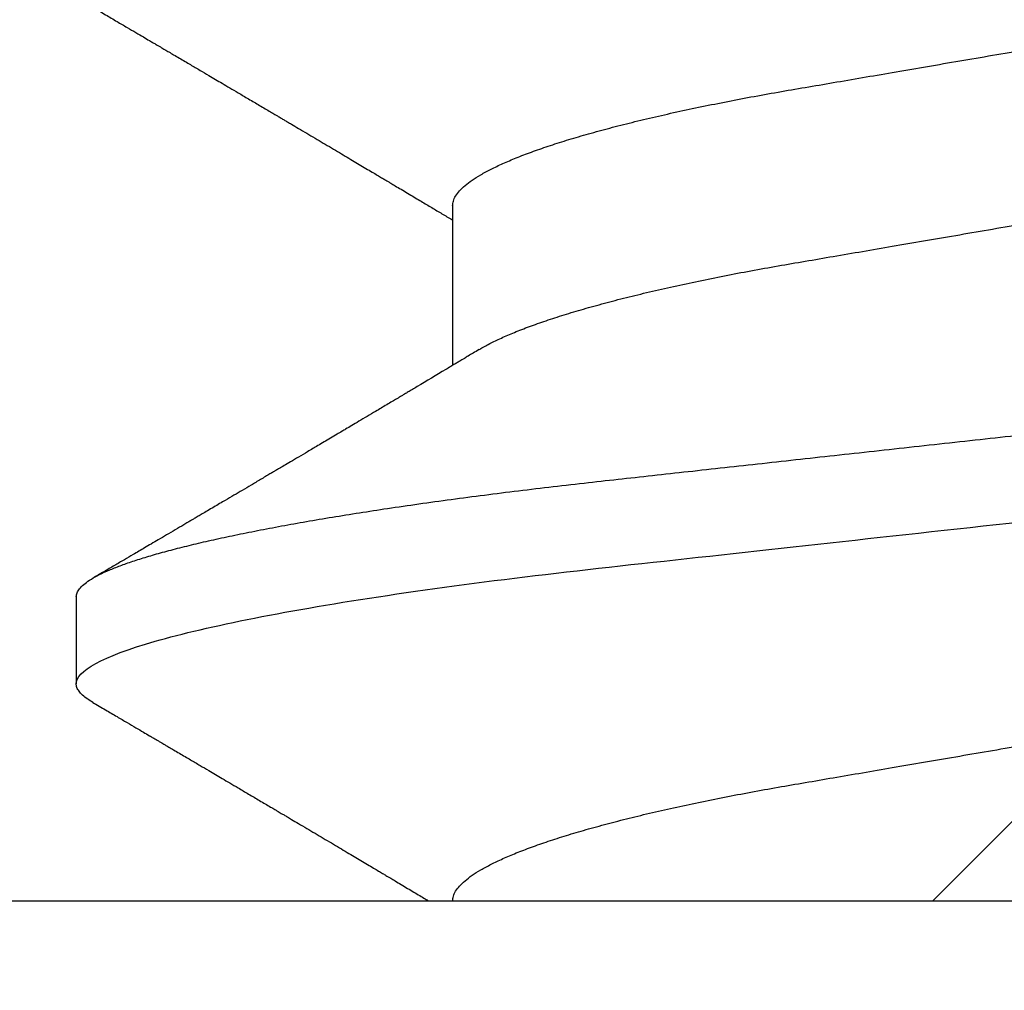
# Model space of a CAD drawing. Units: inches. Extents: x 0 to 266, y 0 to 43.
# Drawn here: x 42 to 42, y 5 to 5 of the extents above; entities that cross this region are included whole.
import ezdxf

# ---------------------------------------------------------------- set-up
doc = ezdxf.new("R2010")
doc.units = ezdxf.units.IN
doc.header["$LTSCALE"] = 0.25
doc.header["$MEASUREMENT"] = 0
doc.layers.add('Arcadia-Dim', color=4, linetype='Continuous')
doc.layers.add('Arcadia-Profile', color=6, linetype='Continuous')
doc.styles.get("Standard").update_dxf_attribs({"font": 'ARIALN.TTF'})
doc.dimstyles.new('Arcadia-2', dxfattribs={"dimscale": 2, "dimtxt": 0.0938, "dimasz": 0.0938, "dimexe": 0.0546, "dimexo": 0.0469, "dimgap": 0.0469, "dimtad": 0, "dimtih": 1, "dimdec": 4, "dimzin": 3, "dimdsep": 46, "dimlunit": 4, "dimtxsty": 'Standard', "dimblk": 'ARCHTICK', "dimcen": 0.0469, "dimdle": 0.0546, "dimclrd": 256, "dimclre": 256, "dimclrt": 256, "dimadec": 0, "dimazin": 0, "dimtfac": 0.75, "dimtdec": 4, "dimtix": 1, "dimtmove": 2, "dimatfit": 3, "dimfxl": 1, "dimtolj": 1, "dimtzin": 3, "dimlwd": -3, "dimlwe": -3, "dimarcsym": 0})

# ---------------------------------------------------------------- blocks, each defined once
blk = doc.blocks.new('_ArchTick')
at = {"color": 0, "linetype": 'ByBlock', "lineweight": -3, "const_width": 0.15}
blk.add_lwpolyline([(-0.5, -0.5), (0.5, 0.5)], dxfattribs=at)
blk = doc.blocks.new('*D79')
at = {"layer": 'Arcadia-Dim', "lineweight": -3}
for p, q in [((40.81249312475644, 3.478698874999924), (40.81249312475644, 1.953300000000144)), ((40.70329312475644, 2.062500000000143), (42.44017242325418, 2.062500000000143)), ((44.62489319514891, 2.062500000000143), (42.99721389665117, 2.062500000000143))]:
    blk.add_line(p, q, dxfattribs=at)
blk.add_solid([(44.62489319514891, 2.09376666666681), (44.62489319514891, 2.031233333333477), (44.81249319514891, 2.062500000000143)], dxfattribs=at)
at = {"layer": 'Defpoints', "color": 0, "lineweight": -3}
for p in [(44.81249319514891, 5.749498874999835), (40.81249312475644, 3.572498874999924), (44.81249319514891, 2.062500000000143)]:
    blk.add_point(p, dxfattribs=at)
at = {"layer": 'Arcadia-Dim', "lineweight": -3, "xscale": 0.1876, "yscale": 0.1876, "zscale": 0.1876, "rotation": 180}
blk.add_blockref('_ArchTick', (40.81249312475644, 2.062500000000143), dxfattribs=at)
at = {"layer": 'Arcadia-Dim', "lineweight": -3, "insert": (42.71869315995267, 2.062500000000143), "char_height": 0.1876, "attachment_point": 5}
blk.add_mtext('\\A1;F.D.', dxfattribs=at)
blk = doc.blocks.new('*U322')
at = {"layer": 'Arcadia-Profile'}
for p, q in [((-0.009999999999998, 0.2159999920800928), (-0.009999999999998, -0.2159999920800928)), ((0.0212499994270843, 0.1079999960400499), (0.0123214301810286, 0.1079999960400499)), ((0.0614285727790005, 0.0693381518927936), (0.0450321984877107, 0.0693381518927936))]:
    blk.add_line(p, q, dxfattribs=at)
for points, knots in [([(0.0104045877649135, 0.1062855650331542), (0.0105160820063617, 0.1064721138045712), (0.0107670409605554, 0.1068920106886964), (0.0111492283711847, 0.1073637188595811), (0.011550583007633, 0.1077328390844769), (0.0119419124101334, 0.1079581585998426), (0.0121953164069666, 0.1079860934565957), (0.0123214301810286, 0.1079999960400499)], [0, 0, 0, 0, 0.1683230520913248, 0.3788731738166313, 0.5877511272078018, 0.7948325131038293, 1, 1, 1, 1]), ([(0.0123214303392167, 0.1079999986652353), (0.0136101586030009, 0.1079999986652353), (0.015112376180717, 0.1053715254112788), (0.0182596249179206, 0.094423276217249), (0.0198958781210301, 0.0861148873003472), (0.0221632156538583, 0.0709698852797303), (0.0228880790808859, 0.0654932640428072), (0.0242423617117034, 0.0540708010167563), (0.0248724997932754, 0.0481366959106566), (0.0269935082942858, 0.0288949067894748), (0.0285836373298309, 0.0144692561790052), (0.0317735086295414, -0.014469256251985), (0.0333636376647455, -0.0288949068593354), (0.0354846461649032, -0.0481366959727723), (0.0361147842461414, -0.0540708010759374), (0.0374690668775912, -0.0654932640988477), (0.0381939303048924, -0.0709698853335255), (0.0404612678383316, -0.0861148873455235), (0.042097521041562, -0.0944232762540693), (0.0452447697783356, -0.1053715254296748), (0.0467469873541404, -0.1079999986737405), (0.0480357156186102, -0.1079999986652282)], [0, 0, 0, 0, 0.125, 0.125, 0.25, 0.25, 0.3125, 0.3125, 0.3749999999999999, 0.3749999999999999, 0.5, 0.5, 0.625, 0.625, 0.6875, 0.6875, 0.7499999999999999, 0.7499999999999999, 0.8749999999999998, 0.8749999999999998, 1, 1, 1, 1]), ([(0.0212499994270843, 0.1079999960400499), (0.021386305290406, 0.1079838469989838), (0.0216602829671011, 0.1079513870838866), (0.0220843306970196, 0.1076870807149959), (0.0225197563895137, 0.1072599659619868), (0.0229666117551055, 0.1066509801168323), (0.0234237883382242, 0.1058616521842737), (0.0238814165044232, 0.1049076592821905), (0.0243379802078465, 0.1038003999392814), (0.0247920863970102, 0.1025512307986958), (0.0252517313159473, 0.1011392536290145), (0.0257158866859442, 0.0995659498847772), (0.0261835055162685, 0.0978336417516275), (0.0266535137205715, 0.0959454208921216), (0.0271248072578629, 0.093905095410868), (0.0275962851405858, 0.0917172513702482), (0.0280668390444987, 0.0893871371506521), (0.0285325790218067, 0.0869352707064764), (0.0289924998873694, 0.0843709142303197), (0.0294456288269913, 0.0817034826981029), (0.0298937723154218, 0.0789246339191365), (0.0303476765874358, 0.0759657670171095), (0.0308058646952354, 0.0728251931191295), (0.0312667174777843, 0.0695028286312436), (0.0317175558336338, 0.0660892298867282), (0.0321574781426861, 0.0625950941262659), (0.0325856214204556, 0.0590311348850179), (0.0329940105430637, 0.0554719462428039), (0.0333847018839464, 0.0519104398895962), (0.0337792333430045, 0.0483357788795331), (0.0341839574735907, 0.0446628900514128), (0.0345992577733725, 0.0408956511179781), (0.0350242013056388, 0.0370404097185357), (0.0354581035428474, 0.0331041052048846), (0.035900103815532, 0.0290942652037529), (0.0363493276287024, 0.025018916601212), (0.0368048346589411, 0.0208865845635558), (0.0372628737253855, 0.0167312061076714), (0.0377223680097103, 0.0125627296462838), (0.0381822107103389, 0.0083909722330517), (0.0386441537633147, 0.0042002422817831), (0.039119467404749, -0.0001118208171391), (0.0396070923213401, -0.0045355141635355), (0.040105714346133, -0.0090590364405472), (0.0406017093433135, -0.0135587014731158), (0.0410937865525476, -0.018022835992511), (0.0415806929130902, -0.0224400678110683), (0.0420521542130317, -0.0267170876765093), (0.0425074192506081, -0.0308473381655716), (0.0429460108314253, -0.0348261445033344), (0.0433761033340545, -0.0387280728059523), (0.0437969573637673, -0.0425458487440054), (0.0442077105791263, -0.0462727818054631), (0.044608069047559, -0.0499027663724121), (0.0449969795823329, -0.0534386918735876), (0.0453814277905949, -0.0568974624791494), (0.0457785658261969, -0.06029368837536), (0.0461833197889057, -0.0636136688085856), (0.0465958928517694, -0.0668502579740036), (0.047015143967851, -0.0699964805721081), (0.0474428941795679, -0.0730631383101255), (0.0478899761771814, -0.0761218398788231), (0.0483561129677099, -0.0791544920120657), (0.0488407540277649, -0.0821412860346413), (0.0493310243260758, -0.0849967917881287), (0.049825696788627, -0.0877121240685597), (0.0503234810979834, -0.0902790262591893), (0.0508135635240947, -0.0926440400378539), (0.0512946113206567, -0.0948111805580396), (0.0517654907310714, -0.0967858602866798), (0.0522345790902286, -0.0986066716530303), (0.0527008271454754, -0.1002701350560855), (0.053163151176733, -0.1017734851514831), (0.0536205085403196, -0.1031147709552371), (0.0540718948855243, -0.1042928013575732), (0.0545163816157413, -0.10530712808945), (0.0549530316658675, -0.1061581346447156), (0.0553785080025229, -0.1068427945958348), (0.0557921915720989, -0.1073661603146263), (0.0561934121028429, -0.1077338377752284), (0.0565847936465431, -0.1079518374314006), (0.0569743597162678, -0.1080259784360038), (0.0573745947959097, -0.1079433759963635), (0.0577985448972136, -0.1076908017369291), (0.0582342800849531, -0.1072531158917656), (0.05859606853274, -0.1067837931597282), (0.0588147032033781, -0.1063957241804019), (0.05888180631948, -0.1062766184699484)], [0, 0, 0, 0, 0.0118602688637821, 0.0238393920048466, 0.0359294062120918, 0.048121828582858, 0.0604076845480448, 0.0727775328232483, 0.084508675001285, 0.0962971445243232, 0.1081340563891987, 0.1200103412648622, 0.1319167354299224, 0.1438437948163742, 0.155782002581532, 0.167721784539177, 0.179653565389073, 0.1915678056709343, 0.2032430725817384, 0.214883449582836, 0.2264802512251689, 0.2380250102206107, 0.25042401787433, 0.2627427141198582, 0.2749714921962536, 0.2871011940898855, 0.2991231444475905, 0.3110291965677086, 0.3221823104405411, 0.3334260136165348, 0.344771855033471, 0.3562129289166882, 0.3677419508747348, 0.3793512554666741, 0.3910328198318297, 0.4027782777006702, 0.4145789798879778, 0.4264260107177379, 0.4380977740962185, 0.4497966013694385, 0.4615135389118481, 0.4732395526357912, 0.4859019536989602, 0.4985529258005847, 0.5111811041574227, 0.5237752449204951, 0.5363243015894992, 0.548817460082492, 0.5605361575911431, 0.5721872974371393, 0.5837626408535214, 0.5952543234882784, 0.6066548365455153, 0.617957066043481, 0.6291542860063535, 0.6403186268178099, 0.6515870150031118, 0.6629559552249396, 0.6742130115986135, 0.6855533153953953, 0.6969695473887115, 0.7084540307157408, 0.720923322784457, 0.7334525310855621, 0.7460309409614411, 0.758647595336978, 0.7712912939414373, 0.7839507088629789, 0.7958909917541818, 0.8078255252924837, 0.8197447561788969, 0.8316391940455407, 0.8434994837149205, 0.8553164204255054, 0.8670810227017369, 0.8787845430696968, 0.890418527675734, 0.9019748302258731, 0.9132416460761094, 0.924418984528107, 0.9355001849965155, 0.9464789701831166, 0.9583392366033828, 0.9703183597444472, 0.9824083752226469, 0.9946007975934131, 1, 1, 1, 1]), ([(0.0104053737974894, 0.1062994890387969), (0.0101481627644162, 0.1058610529678674), (0.0096606727870388, 0.1050300886513398), (0.0089695153617946, 0.103852549449627), (0.0083589617830384, 0.1028126780324428), (0.0078289925729038, 0.1019103623146407), (0.00737962615651, 0.1011454929641147), (0.0070323577080913, 0.1005545409155033), (0.0067754328667462, 0.1001174238556928), (0.006597108678065, 0.0998140686217539), (0.0064641338564648, 0.0995878720937924), (0.0063666022678355, 0.0994219812524904), (0.0062791742173971, 0.0992732910239838), (0.0061742374334202, 0.0990948164185426), (0.006016300749959, 0.0988262343173432), (0.0057955926521025, 0.0984509531551012), (0.0055065632992815, 0.0979595795035238), (0.0051804846817731, 0.0974053246097242), (0.0048431954516168, 0.0968321553287766), (0.0044254888272377, 0.0961224931055469), (0.0039488987363683, 0.095313038109623), (0.0034450559577657, 0.0944576437024978), (0.0030000200647891, 0.0937023294325883), (0.0025747374953795, 0.0929807764862574), (0.0021151964256134, 0.0922013399446087), (0.0016879800104022, 0.0914770154734797), (0.0013062463394, 0.0908300070571002), (0.0009846787802772, 0.0902851233629392), (0.000656124080372, 0.0897285495290348), (0.0003221366576369, 0.089162918693944), (-1.19605750832e-05, 0.0885972996470415), (-0.0003192818031685, 0.0880771200398698), (-0.0005670303123999, 0.087657922713511), (-0.0007402243660337, 0.087364909960705), (-0.0008721479787752, 0.0871417481514527), (-0.0010064785938191, 0.0869145297845933), (-0.0011743617173536, 0.0866306295235546), (-0.0013801993558822, 0.0862825736400552), (-0.0016731302937671, 0.0857873671391261), (-0.0020643080562763, 0.085126282572972), (-0.002542789574342, 0.0843180328404927), (-0.0030448080826808, 0.0834704484947508), (-0.0035445877179754, 0.0826270693335758), (-0.0040385185799927, 0.0817940196685143), (-0.0045265899901104, 0.0809712894671435), (-0.0049890771634473, 0.0801921149513163), (-0.0054264168669214, 0.0794556772411639), (-0.0058385361182545, 0.0787620670164628), (-0.0062331341218069, 0.0780982669687376), (-0.0065927681126219, 0.0774935794984373), (-0.0069005001294116, 0.0769763730037028), (-0.0071513825563656, 0.0765548678934494), (-0.0073455496923174, 0.0762287523530674), (-0.0075123126511798, 0.0759487128725454), (-0.0077030765294204, 0.0756284513294716), (-0.0079690844793845, 0.0751819806466401), (-0.0083120509456407, 0.0746066123699691), (-0.008693156090537, 0.0739675889216116), (-0.0090735854880819, 0.0733300587393941), (-0.0094349075828859, 0.0727248852461315), (-0.0097415853442513, 0.0722114994582199), (-0.0099278405573919, 0.0718998440166061), (-0.0100000000000016, 0.0717791218518471)], [0, 0, 0, 0, 0.0355120632197246, 0.0673057243645633, 0.0953842045575878, 0.1197500798738251, 0.1404059578562474, 0.1573534838920266, 0.1676314762765823, 0.1758250546198611, 0.1819347603982918, 0.1859607731424719, 0.1892678532080753, 0.1939842007385116, 0.2004241640825009, 0.2110342318875932, 0.2243986815090926, 0.240248601176798, 0.2559567012620834, 0.2708567262651531, 0.2977731110811274, 0.3215750894987811, 0.3402062479702338, 0.359013853349573, 0.3800835254346545, 0.40341323408043, 0.4177574308383174, 0.4325608797521642, 0.4476105660647564, 0.4629063735500816, 0.4784480361626838, 0.4935014783927711, 0.5051134833762703, 0.5124638954038693, 0.5172786815351209, 0.5232229413512517, 0.5309034684287925, 0.5403199962408677, 0.5514717902204548, 0.5710975816100509, 0.5939815168787784, 0.6170855961642858, 0.6399132787867517, 0.6624644331107229, 0.6847392376270346, 0.7067379226025338, 0.7257603157677128, 0.7445711818283451, 0.7630979224677559, 0.7797048527060417, 0.7937182066850962, 0.8051395735786921, 0.813970720141255, 0.8202316743378695, 0.8279077022620032, 0.8400112247582583, 0.8565369747587736, 0.8746996823622097, 0.8919866038097922, 0.9083984678278403, 0.923936179115434, 0.933760975176167, 0.933760975176167, 0.933760975176167, 0.933760975176167]), ([(0.0466641330267486, 0.0666183462625014), (0.0465415230772663, 0.0668224215079292), (0.0463184434437665, 0.0671937211548723), (0.046017236661303, 0.0676954765377857), (0.0457825438609731, 0.0680865889023039), (0.0456130593068522, 0.0683691503174728), (0.0454868312766159, 0.068579629073291), (0.0453479696375077, 0.0688112375924988), (0.0451588089222455, 0.0691268136573342), (0.0449023368917203, 0.0695548486547395), (0.0441267107813239, 0.070849990938207), (0.0433409491014523, 0.0721642743602189), (0.0425728540836588, 0.0734509843954072), (0.0423190272310699, 0.0738763781343366), (0.0421022148348449, 0.0742398479998343), (0.0419234044163126, 0.0745396926655886), (0.0417602855083601, 0.0748133050887248), (0.0415657890073291, 0.0751395958995147), (0.0413055509642497, 0.0755763222054924), (0.0409880834726764, 0.0761093127877359), (0.0406500864774557, 0.0766770289149577), (0.0402503950834827, 0.0773486572721467), (0.0397983308928751, 0.0781087187824738), (0.0393115463894596, 0.078927663395767), (0.0388760537630262, 0.0796607381738923), (0.0385335493128523, 0.0802375650343734), (0.0382343381720318, 0.0807416310387268), (0.0379266252694208, 0.0812602073776603), (0.0375605577788463, 0.0818773376976978), (0.0371720432591545, 0.0825325859510784), (0.0367079966353075, 0.0833155764160338), (0.0361888383956171, 0.0841919946929366), (0.0356324958881587, 0.0851317496755613), (0.0351540665874808, 0.0859403171605493), (0.0347662113134533, 0.0865960638009966), (0.034505227784031, 0.0870374665702727), (0.0343405526700629, 0.0873160306854502), (0.0342212895645346, 0.087517785741241), (0.0340675896550664, 0.0877778313415263), (0.0338577919501653, 0.0881328630490686), (0.0335982138993956, 0.0885722029915996), (0.0333117770433802, 0.0890571433663468), (0.0330216937210892, 0.0895483623122218), (0.0326504519734741, 0.0901771933014644), (0.0322099294435496, 0.0909236126689521), (0.0316866470901154, 0.0918106552932869), (0.0312313362213281, 0.0925827503093615), (0.0308223312050267, 0.0932765934572331), (0.0304636804058234, 0.0938851546706587), (0.0301109328089027, 0.0944838812316178), (0.0297986851815715, 0.095013976071165), (0.029569335424398, 0.0954034338883574), (0.0294084970365738, 0.0956765760298168), (0.0292724745837596, 0.0959076189887043), (0.0291089584136941, 0.0961853416857608), (0.0288994934520588, 0.0965412027921389), (0.0285736529284257, 0.0970948178331455), (0.0281382776289014, 0.0978347576650123), (0.0276250391830821, 0.0987073183691649), (0.027135867489541, 0.0995392382371208), (0.0266955999134027, 0.1002882134660723), (0.0263040954012155, 0.1009543915076847), (0.0259447058956575, 0.1015660719843225), (0.02553868108037, 0.1022572562423321), (0.0250473634568707, 0.1030938469333975), (0.0244556847612358, 0.1041016637266239), (0.0238211546828495, 0.1051828039918874), (0.0233862923509172, 0.1059240713857861), (0.0231663880984492, 0.1062989207120353)], [0, 0, 0, 0, 0.0154877087458013, 0.0281787277888335, 0.038070067455911, 0.0451596662427101, 0.0496130467469954, 0.0540357018674621, 0.0627269166545712, 0.073547790435117, 0.0864965146535487, 0.1609322781170124, 0.1731595981447862, 0.1839794695062961, 0.1931571589450311, 0.2006914710874743, 0.2066902730041916, 0.2138793393903163, 0.2254023160569267, 0.2397618310153463, 0.2542361194806453, 0.2683833299851037, 0.2906042428678437, 0.3117645594368906, 0.3303585211921014, 0.3460730725998966, 0.3554055147277068, 0.3684911441406915, 0.3852996201179486, 0.4020830795601244, 0.4180460134093489, 0.4445084245411344, 0.4683484748338106, 0.489090001479134, 0.5056271520468067, 0.5179115616075572, 0.5224493844097501, 0.5266785620098928, 0.5331578478276939, 0.5420998492492394, 0.553505260169897, 0.5663536925337952, 0.5787385133740952, 0.5906163239205592, 0.6138577843173671, 0.6351212121424485, 0.6576135907043726, 0.6721677511878779, 0.6875163053081244, 0.7035661062139127, 0.7173743137903072, 0.727539086206514, 0.7329688830760908, 0.737994989622278, 0.7449802682832404, 0.753934266671487, 0.7648571632793856, 0.786769085690658, 0.8097833541654431, 0.8307110818188334, 0.8495508703324018, 0.8663015226625395, 0.8809782763291584, 0.8957026328410295, 0.9184491066986886, 0.944092304571609, 0.9717282020821514, 1, 1, 1, 1]), ([(0.0818339440938836, 0.1062994890387969), (0.0815767330608104, 0.1058610529678674), (0.0810892430834329, 0.1050300886513398), (0.0803980856581888, 0.103852549449627), (0.0797875320794326, 0.1028126780324428), (0.079257562869298, 0.1019103623146407), (0.0788081964529042, 0.1011454929641147), (0.0784609280044855, 0.1005545409155033), (0.0782040031631404, 0.1001174238556928), (0.0780256789744591, 0.0998140686217539), (0.077892704152859, 0.0995878720937924), (0.0777951725642296, 0.0994219812524904), (0.0777077445137913, 0.0992732910239838), (0.0776028077298143, 0.0990948164185426), (0.0774448710463531, 0.0988262343173432), (0.0772241629484967, 0.0984509531551012), (0.0769351335956756, 0.0979595795035238), (0.0766090549781673, 0.0974053246097242), (0.076271765748011, 0.0968321553287766), (0.0758540591236319, 0.0961224931055469), (0.0753774690327624, 0.095313038109623), (0.0748736262541598, 0.0944576437024978), (0.0744285903611832, 0.0937023294325883), (0.0740033077917737, 0.0929807764862574), (0.0735437667220076, 0.0922013399446087), (0.0731165503067963, 0.0914770154734797), (0.0727348166357942, 0.0908300070571002), (0.0724132490766714, 0.0902851233629392), (0.0720846943767661, 0.0897285495290348), (0.0717507069540311, 0.089162918693944), (0.0714166097213109, 0.0885972996470415), (0.0711092884932256, 0.0880771200398698), (0.0708615399839943, 0.087657922713511), (0.0706883459303605, 0.087364909960705), (0.070556422317619, 0.0871417481514527), (0.0704220917025751, 0.0869145297845933), (0.0702542085790405, 0.0866306295235546), (0.070048370940512, 0.0862825736400552), (0.069755440002627, 0.0857873671391261), (0.0693642622401178, 0.085126282572972), (0.0688857807220522, 0.0843180328404927), (0.0683837622137134, 0.0834704484947508), (0.0678839825784188, 0.0826270693335758), (0.0673900517164015, 0.0817940196685143), (0.0669019803062838, 0.0809712894671435), (0.0664394931329468, 0.0801921149513163), (0.0660021534294728, 0.0794556772411639), (0.0655900341781397, 0.0787620670164628), (0.0651954361745872, 0.0780982669687376), (0.0648358021837723, 0.0774935794984373), (0.0645280701669826, 0.0769763730037028), (0.0642771877400286, 0.0765548678934494), (0.0640830206040768, 0.0762287523530674), (0.0639162576452144, 0.0759487128725454), (0.0637254937669738, 0.0756284513294716), (0.0634594858170097, 0.0751819806466401), (0.0631165193507535, 0.0746066123699691), (0.0627354142058572, 0.0739675889216116), (0.0623549848083123, 0.0733300587393941), (0.0619936627135083, 0.0727248852461315), (0.0616514576619629, 0.0721520259385855), (0.061325901518881, 0.071607329023891), (0.0610108493520798, 0.0710804585247047), (0.0607000949882561, 0.0705610413940079), (0.0603898996880297, 0.0700428326861129), (0.0601458767627854, 0.0696353192915211), (0.0600052032692311, 0.0694005720178908), (0.0599677976928881, 0.0693381518927936)], [0, 0, 0, 0, 0.0355120632197246, 0.0673057243645633, 0.0953842045575878, 0.1197500798738251, 0.1404059578562474, 0.1573534838920266, 0.1676314762765823, 0.1758250546198611, 0.1819347603982918, 0.1859607731424719, 0.1892678532080753, 0.1939842007385116, 0.2004241640825009, 0.2110342318875932, 0.2243986815090926, 0.240248601176798, 0.2559567012620834, 0.2708567262651531, 0.2977731110811274, 0.3215750894987811, 0.3402062479702338, 0.359013853349573, 0.3800835254346545, 0.40341323408043, 0.4177574308383174, 0.4325608797521642, 0.4476105660647564, 0.4629063735500816, 0.4784480361626838, 0.4935014783927711, 0.5051134833762703, 0.5124638954038693, 0.5172786815351209, 0.5232229413512517, 0.5309034684287925, 0.5403199962408677, 0.5514717902204548, 0.5710975816100509, 0.5939815168787784, 0.6170855961642858, 0.6399132787867517, 0.6624644331107229, 0.6847392376270346, 0.7067379226025338, 0.7257603157677128, 0.7445711818283451, 0.7630979224677559, 0.7797048527060417, 0.7937182066850962, 0.8051395735786921, 0.813970720141255, 0.8202316743378695, 0.8279077022620032, 0.8400112247582583, 0.8565369747587736, 0.8746996823622097, 0.8919866038097922, 0.9083984678278403, 0.923936179115434, 0.9386003551397744, 0.9527268818436885, 0.9668192406695766, 0.9808824985985181, 0.9949165891874756, 0.9999999999999998, 0.9999999999999998, 0.9999999999999998, 0.9999999999999998]), ([(-0.0099999975173937, 0.0693381518927936), (-0.0098360403449931, 0.0693231790267674), (-0.0095061285269438, 0.0692930508818321), (-0.008992727653041, 0.0690476743042368), (-0.0084633892044153, 0.0686504763833042), (-0.0079183476727067, 0.0680835579959691), (-0.0073629195534259, 0.0673529642745194), (-0.0067990062131855, 0.0664599744153378), (-0.0062286700164869, 0.0654084299680307), (-0.0056504817227712, 0.0641942248250587), (-0.0050624855913206, 0.0628105394386722), (-0.0044667106413421, 0.0612574143009965), (-0.0038653583459976, 0.0595363232940258), (-0.0032646935641054, 0.0576641246533285), (-0.0026670242119771, 0.0556484096119618), (-0.0020745851596686, 0.0534978271126008), (-0.0014895710478484, 0.0512219448968807), (-0.0009144849159348, 0.0488328230624475), (-0.0003512839456832, 0.0463417262675634), (0.0001982400779674, 0.0437603344282493), (0.0007327855173784, 0.0410985251063636), (0.0012509819086333, 0.0383681980053154), (0.0017490309581802, 0.0355920599934336), (0.0022318105204846, 0.0327599580527362), (0.0027304726534254, 0.0298609700845276), (0.0032445074505141, 0.0268655477611901), (0.0037779434005714, 0.0237590142870232), (0.0043291741381211, 0.0205483103360038), (0.0048968677150256, 0.0172418569494255), (0.0054754643395896, 0.0138718711649304), (0.0060629555693268, 0.0104500913687602), (0.0066572135745417, 0.0069888900291915), (0.0072560299459568, 0.0035011272375129), (0.0078567099161511, 2.5456409602e-06), (0.0084569458443688, -0.0034934993559048), (0.0090544733115436, -0.0069737196466235), (0.0096474649968599, -0.0104275527302633), (0.010233735814424, -0.013842214263363), (0.0108077615839228, -0.0171856021137273), (0.0113677574575633, -0.0204471903571104), (0.0119120855183184, -0.0236177071877819), (0.0124426342281723, -0.0267074162666177), (0.0129609344651769, -0.0297277702816885), (0.0134670880297421, -0.0326700274504717), (0.0139569625368807, -0.0355446375234223), (0.0144588284054201, -0.0383441658607424), (0.0149780591044326, -0.041080933689706), (0.0155136779307483, -0.0437489744048634), (0.016064359722094, -0.0463362902058364), (0.0166279410136703, -0.0488292715349772), (0.0172025938755596, -0.0512167356691151), (0.0177863011210775, -0.0534880485910563), (0.0183774173393694, -0.0556346472539815), (0.01897375520808, -0.0576470387455146), (0.0195695137086993, -0.0595054157412989), (0.0201624351181096, -0.0612057010695395), (0.0207502763277603, -0.0627435944886017), (0.0213346537069725, -0.0641290431422448), (0.0219166356945202, -0.0653490024478103), (0.0223457664395994, -0.0661728288325492), (0.0225793510970682, -0.0665390163118289), (0.0226212069031675, -0.0666046330877492)], [0, 0, 0, 0, 0.016509988636527, 0.0332211167544945, 0.0501168978369369, 0.0671795185933218, 0.0843899240112255, 0.1014174096422099, 0.1185479402658882, 0.1357606625264367, 0.1530340748859003, 0.1706996855902523, 0.1883818949677572, 0.2060568699813886, 0.2237008778896226, 0.2412903586204425, 0.2588022778765929, 0.2762142105000568, 0.2934670139485385, 0.3105782232084517, 0.3275284871947766, 0.3442995528845183, 0.3608745226812253, 0.3770440277772963, 0.3933911250321272, 0.4099220621034672, 0.4266204215341955, 0.4438137661159186, 0.4611431942814009, 0.4785877518122417, 0.4961255757421302, 0.5137340376105936, 0.5313899201384097, 0.5490696161599878, 0.5667107619798619, 0.5843282537766598, 0.6018986271805002, 0.6193988265825618, 0.6368063527073518, 0.6537918689459769, 0.6706472904755434, 0.6873538666558927, 0.7038939246281376, 0.720582692728796, 0.7370846907209315, 0.7536938771788577, 0.7705001673998239, 0.7874865314044295, 0.8046346806676861, 0.8219250346783031, 0.8392988648040859, 0.8567723084060153, 0.8743230511482536, 0.8919282456386017, 0.9095644929076753, 0.9268932573131197, 0.9442067794667959, 0.9614827570965433, 0.9786991688543647, 0.9961831249201001, 1, 1, 1, 1]), ([(0.0614285727790005, 0.0693381518927936), (0.0615925299514011, 0.0693231790267674), (0.0619224417694504, 0.0692930508818321), (0.0624358426433531, 0.0690476743042368), (0.0629651810919789, 0.0686504763833042), (0.0635102226236875, 0.0680835579959691), (0.0640656507429682, 0.0673529642745194), (0.0646295640832086, 0.0664599744153378), (0.0651999002799073, 0.0654084299680307), (0.065778088573623, 0.0641942248250587), (0.0663660847050736, 0.0628105394386722), (0.0669618596550521, 0.0612574143009965), (0.0675632119503966, 0.0595363232940258), (0.0681638767322888, 0.0576641246533285), (0.0687615460844171, 0.0556484096119618), (0.0693539851367255, 0.0534978271126008), (0.0699389992485458, 0.0512219448968807), (0.0705140853804593, 0.0488328230624475), (0.071077286350711, 0.0463417262675634), (0.0716268103743616, 0.0437603344282493), (0.0721613558137726, 0.0410985251063636), (0.0726795522050274, 0.0383681980053154), (0.0731776012545744, 0.0355920599934336), (0.0736603808168788, 0.0327599580527362), (0.0741590429498196, 0.0298609700845276), (0.0746730777469082, 0.0268655477611901), (0.0752065136969655, 0.0237590142870232), (0.0757577444345152, 0.0205483103360038), (0.0763254380114198, 0.0172418569494255), (0.0769040346359837, 0.0138718711649304), (0.077491525865721, 0.0104500913687602), (0.0780857838709359, 0.0069888900291915), (0.0786846002423509, 0.0035011272375129), (0.0792852802125452, 2.5456409602e-06), (0.079885516140763, -0.0034934993559048), (0.0804830436079378, -0.0069737196466235), (0.081076035293254, -0.0104275527302633), (0.0816623061108182, -0.013842214263363), (0.082236331880317, -0.0171856021137273), (0.0827963277539574, -0.0204471903571104), (0.0833406558147125, -0.0236177071877819), (0.0838712045245664, -0.0267074162666177), (0.0843895047615711, -0.0297277702816885), (0.0848956583261362, -0.0326700274504717), (0.0853855328332749, -0.0355446375234223), (0.0858873987018143, -0.0383441658607424), (0.0864066294008268, -0.041080933689706), (0.0869422482271425, -0.0437489744048634), (0.0874929300184881, -0.0463362902058364), (0.0880565113100644, -0.0488292715349772), (0.0886311641719537, -0.0512167356691151), (0.0892148714174717, -0.0534880485910563), (0.0898059876357635, -0.0556346472539815), (0.0904023255044742, -0.0576470387455146), (0.0909980840050935, -0.0595054157412989), (0.0915910054145037, -0.0612057010695395), (0.0921788466241545, -0.0627435944886017), (0.0927632240033667, -0.0641290431422448), (0.0933452059909144, -0.0653490024478103), (0.0937743367359936, -0.0661728288325492), (0.0940079213934624, -0.0665390163118289), (0.0940497771995617, -0.0666046330877492)], [0, 0, 0, 0, 0.016509988636527, 0.0332211167544945, 0.0501168978369369, 0.0671795185933218, 0.0843899240112255, 0.1014174096422099, 0.1185479402658882, 0.1357606625264367, 0.1530340748859003, 0.1706996855902523, 0.1883818949677572, 0.2060568699813886, 0.2237008778896226, 0.2412903586204425, 0.2588022778765929, 0.2762142105000568, 0.2934670139485385, 0.3105782232084517, 0.3275284871947766, 0.3442995528845183, 0.3608745226812253, 0.3770440277772963, 0.3933911250321272, 0.4099220621034672, 0.4266204215341955, 0.4438137661159186, 0.4611431942814009, 0.4785877518122417, 0.4961255757421302, 0.5137340376105936, 0.5313899201384097, 0.5490696161599878, 0.5667107619798619, 0.5843282537766598, 0.6018986271805002, 0.6193988265825618, 0.6368063527073518, 0.6537918689459769, 0.6706472904755434, 0.6873538666558927, 0.7038939246281376, 0.720582692728796, 0.7370846907209315, 0.7536938771788577, 0.7705001673998239, 0.7874865314044295, 0.8046346806676861, 0.8219250346783031, 0.8392988648040859, 0.8567723084060153, 0.8743230511482536, 0.8919282456386017, 0.9095644929076753, 0.9268932573131197, 0.9442067794667959, 0.9614827570965433, 0.9786991688543647, 0.9961831249201001, 1, 1, 1, 1]), ([(0.0466639955283412, 0.0666071447253742), (0.046700082706991, 0.0665506835018448), (0.0469239920713491, 0.0662003597263308), (0.0473431373006683, 0.0653996146867684), (0.0479208451662459, 0.0641965991846689), (0.0485089735310176, 0.0628098864403484), (0.0491047035702152, 0.0612575907162096), (0.0497060737216835, 0.0595362760189602), (0.0503067391759125, 0.0576641377225613), (0.0509044014519944, 0.0556484059349032), (0.0514968413360144, 0.0534978278815288), (0.0520818590525103, 0.0512219448440234), (0.0526569434269817, 0.0488328229343438), (0.0532201480142156, 0.0463417263945942), (0.0537696727891444, 0.0437603347706244), (0.0543042116567989, 0.0410985248115949), (0.0548224066297252, 0.0383681975238446), (0.0553204674830319, 0.0355920612373808), (0.0558032283080579, 0.0327599569434014), (0.0563018996304763, 0.0298609705092261), (0.0568159296883408, 0.0268655471846984), (0.0573493756577044, 0.02375901509145), (0.0579005979932212, 0.0205483094963697), (0.0584683019030372, 0.0172418577417304), (0.0590468925404402, 0.0138718708777503), (0.0596343839917992, 0.0104500911006156), (0.0602286471777731, 0.0069888907741671), (0.0608274558013875, 0.003501126923652), (0.0614281345872954, 2.5455141781e-06), (0.0620283693860415, -0.0034934998063392), (0.062625902624756, -0.0069737194966564), (0.063218899321825, -0.0104275517518247), (0.0638051578039374, -0.0138422150812119), (0.0643791875510438, -0.0171856019032433), (0.0649391795614527, -0.0204471909825728), (0.0654835191221643, -0.0236177060716258), (0.0660140527358735, -0.0267074178219815), (0.0665323752752514, -0.0297277684389741), (0.0670385083354361, -0.0326700284627322), (0.0675283888440994, -0.0355446372980453), (0.0680302508094073, -0.0383441663482174), (0.0685494913213844, -0.041080932921183), (0.0690851016026244, -0.0437489747212965), (0.0696357807837309, -0.0463362910160541), (0.0701993815723903, -0.0488292699679107), (0.0707740124972567, -0.0512167371039425), (0.0713577344977736, -0.0534880469298926), (0.0719488401806139, -0.0556346508807835), (0.0725451785315308, -0.0576470267527043), (0.0731409457047434, -0.0595054608228907), (0.0737338588636263, -0.0612055351258505), (0.0743217244587591, -0.062744212530049), (0.074905986173853, -0.0641267467525992), (0.0754884339569948, -0.0653575957572485), (0.0760668769776878, -0.0664303217710653), (0.0766391024719901, -0.067339670265838), (0.0771992258525387, -0.0680779776912886), (0.0777455798490223, -0.0686474239641584), (0.0782761606526776, -0.069046379567034), (0.078790750188066, -0.0692928578336378), (0.0791213972853733, -0.0693231150606195), (0.0792857178595767, -0.0693381518927936)], [0, 0, 0, 0, 0.0032913272563858, 0.0204216295495592, 0.0376341261870769, 0.0549073102158647, 0.0725726835535706, 0.0902546630549918, 0.1079294063575631, 0.1255731771934028, 0.1431624254155592, 0.160674115083258, 0.1780858175449993, 0.1953383947855299, 0.2124493778588683, 0.2293994142084322, 0.2461702582078278, 0.2627450123304834, 0.2789142969315091, 0.295261179826561, 0.3117918983817238, 0.3284900406819007, 0.3456831561606917, 0.363012358971387, 0.3804566840278614, 0.3979942761319179, 0.4156025071551745, 0.4332581524488525, 0.4509376128405916, 0.4685785254688608, 0.4861957882345525, 0.503765931296729, 0.5212658936694585, 0.5386731896907737, 0.5556584814043124, 0.5725136837921776, 0.5892200355325588, 0.6057598819340406, 0.6224484225204187, 0.6389502023789115, 0.6555591692863115, 0.6723652408552669, 0.6893513767462986, 0.7064992993346847, 0.723789432191772, 0.7411630251603643, 0.7586362415772803, 0.7761867485019635, 0.7937917102759338, 0.8114277282735034, 0.8287562636165942, 0.8460695530572939, 0.8633453061591847, 0.8805614903397996, 0.8980452190704207, 0.9154223262908823, 0.9326714817687356, 0.9497723815239563, 0.9667058323269145, 0.983453909638958, 1, 1, 1, 1])]:
    blk.add_open_spline(points, degree=3, knots=knots, dxfattribs=at)

msp = doc.modelspace()

# ---------------------------------------------------------------- linework, layer by layer
at = {"layer": 'Arcadia-Profile'}
msp.add_lwpolyline([(42.0624931247564, 5.156998883505545), (42.08249312475641, 5.136998883505549), (42.86499312475643, 5.136998883505528, -0.4142135623723146), (42.87499312475643, 5.12699888350553), (42.87499312475643, 5.01562387500021, 0.9999999999999998), (42.99999312475643, 5.01562387500021), (42.99999312475643, 5.296373905005774, 0.9999999999999998), (42.87499312475643, 5.296373905005774), (42.87499312475643, 5.272652797459366, -0.4328775801106846), (42.86436054815595, 5.262672825172609), (42.23999312475668, 5.313498874999931), (42.15758931418903, 5.313498874999931), (42.1465482252813, 5.354704779774403), (41.97843802423206, 5.354704779774417), (41.96739693532436, 5.313498874999931), (41.81249312475668, 5.313498874999931), (41.81249312475668, 5.136998883505549), (42.0424931247564, 5.136998883505549)], format="xyb", close=True, dxfattribs=at)

# ---------------------------------------------------------------- block references
at = {"layer": 'Arcadia-Profile', "rotation": 90}
msp.add_blockref('*U322', (42.0624931247564, 5.146998883505546), dxfattribs=at)

# ---------------------------------------------------------------- dimensions: what is measured, and where the dimension line sits
at = {"layer": 'Arcadia-Dim', "lineweight": -3}
dim = msp.add_linear_dim(base=(44.81249319514891, 2.062500000000143), p1=(40.81249312475644, 3.572498874999924), p2=(44.81249319514891, 5.749498874999835), angle=180, text='F.D.', dimstyle='Arcadia-2', override={"dimblk1": 'ArchTick', "dimsah": 1, "dimse2": 1}, dxfattribs=at)
dim.commit()
dim.dimension.update_dxf_attribs({"geometry": '*D79', "text_midpoint": (42.71869315995267, 2.062500000000143)})

doc.saveas('drawing.dxf')
